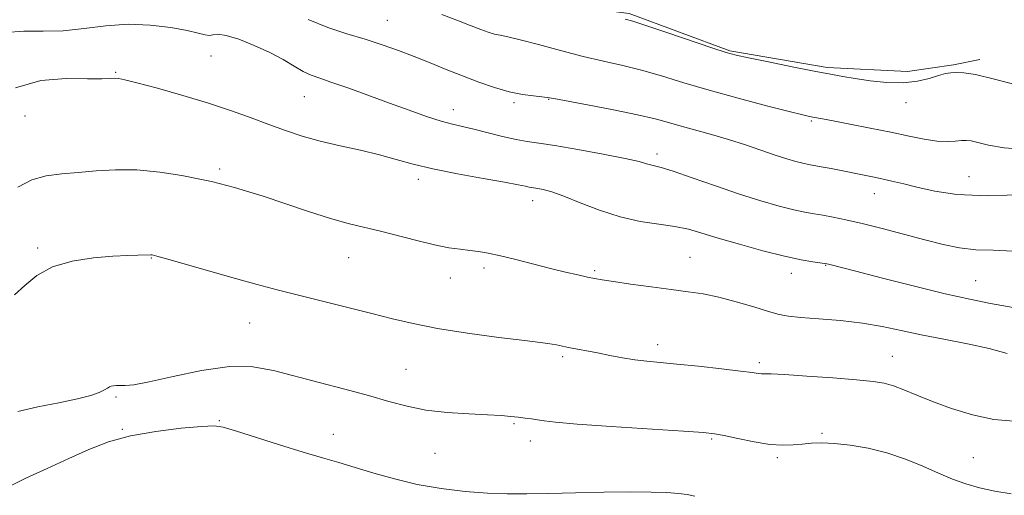
# Model space of a CAD drawing. Extents: x 2112300 to 2115200, y 327300 to 330200.
# Drawn here: x 2114032 to 2114264, y 328167 to 328279 of the extents above; entities that cross this region are included whole.
import ezdxf

# ---------------------------------------------------------------- set-up
doc = ezdxf.new("R2010")
doc.units = 0
doc.header["$MEASUREMENT"] = 0
for name, color, linetype, lineweight in [('DTM HARD BREAKLINE', 7, 'Continuous', 0), ('DTM SPOT ELEVATION', 2, 'Continuous', 13), ('INDEX CONTOUR', 41, 'Continuous', 13), ('INTERMEDIATE CONTOUR', 44, 'Continuous', 0)]:
    doc.layers.add(name, color=color, linetype=linetype, lineweight=lineweight)

msp = doc.modelspace()

# ---------------------------------------------------------------- linework, layer by layer
at = {"layer": 'DTM HARD BREAKLINE'}
msp.add_polyline3d([(2114076.502, 328293.479, 1175.335), (2114100.788, 328291.294, 1176.175), (2114141.577, 328285.24, 1177.365), (2114175.767, 328280.785, 1178.275), (2114199.479, 328271.952, 1178.135), (2114222.399, 328268.035, 1178.275), (2114241.354, 328267.13, 1178.625), (2114252.21, 328268.666, 1178.205), (2114258.431, 328269.91, 1178.415)], dxfattribs=at)
at = {"layer": 'DTM SPOT ELEVATION'}
for p in [(2114118.78, 328279.18, 1174.92), (2114077.19, 328270.75, 1171.22), (2114054.72, 328266.9, 1170.12), (2114099.18, 328261.22, 1171.12), (2114148.57, 328259.76, 1173.72), (2114156.78, 328260.52, 1173.92), (2114240.98, 328259.74, 1177.32), (2114033.36, 328256.66, 1169.42), (2114134.34, 328258.11, 1172.62), (2114218.7, 328255.44, 1175.82), (2114182.3, 328247.65, 1172.42), (2114079.27, 328244.12, 1168.32), (2114255.86, 328242.31, 1174.92), (2114126.06, 328241.66, 1169.52), (2114233.51, 328238.35, 1173.32), (2114153.04, 328236.63, 1169.42), (2114036.32, 328225.53, 1166.22), (2114063.15, 328223.13, 1165.92), (2114109.6, 328223.23, 1167.12), (2114190.08, 328223.33, 1168.92), (2114222.09, 328221.41, 1169.92), (2114141.55, 328220.81, 1167.62), (2114167.61, 328220.19, 1168.22), (2114213.99, 328219.54, 1169.42), (2114133.57, 328218.43, 1167.32), (2114257.42, 328217.84, 1170.92), (2114086.29, 328207.86, 1165.12), (2114182.44, 328202.74, 1166.52), (2114160.04, 328199.87, 1165.72), (2114206.45, 328198.51, 1166.32), (2114237.76, 328199.96, 1166.82), (2114123.16, 328196.92, 1164.92), (2114054.79, 328190.39, 1163.82), (2114079.18, 328184.77, 1162.12), (2114056.31, 328182.72, 1162.12), (2114148.62, 328184.1, 1163.82), (2114105.99, 328181.54, 1162.72), (2114152.42, 328180.02, 1163.42), (2114195.2, 328180.49, 1163.82), (2114221.17, 328181.85, 1164.22), (2114130, 328177.09, 1163.12), (2114210.71, 328176.11, 1163.72), (2114256.87, 328176.06, 1164.92)]:
    msp.add_point(p, dxfattribs=at)
at = {"layer": 'INDEX CONTOUR', "elevation": 1170, "flags": 128}
msp.add_lwpolyline([(2114031.113, 328263.234), (2114037.045, 328264.985), (2114043.052, 328265.469), (2114048.111, 328265.407), (2114051.47, 328265.386), (2114053.427, 328265.453), (2114054.543, 328265.521), (2114055.427, 328265.488), (2114056.879, 328265.191), (2114059.742, 328264.454), (2114064.542, 328263.166), (2114070.532, 328261.49), (2114076.639, 328259.658), (2114082.012, 328257.866), (2114086.667, 328256.174), (2114090.838, 328254.608), (2114094.762, 328253.186), (2114098.704, 328251.893), (2114102.934, 328250.707), (2114107.604, 328249.6), (2114112.405, 328248.538), (2114116.903, 328247.484), (2114120.868, 328246.406), (2114124.826, 328245.294), (2114129.502, 328244.147), (2114135.298, 328242.979), (2114141.33, 328241.893), (2114146.397, 328241.008), (2114149.605, 328240.414), (2114151.304, 328240.062), (2114152.153, 328239.872), (2114152.74, 328239.767), (2114154.204, 328239.558), (2114155.51, 328239.311), (2114157.489, 328238.776), (2114160.358, 328237.763), (2114164.227, 328236.191), (2114168.787, 328234.395), (2114173.62, 328232.818), (2114178.343, 328231.781), (2114182.713, 328231.129), (2114186.518, 328230.587), (2114189.709, 328229.916), (2114192.864, 328229.021), (2114196.722, 328227.842), (2114201.744, 328226.378), (2114207.274, 328224.858), (2114212.378, 328223.567), (2114216.311, 328222.721), (2114219.065, 328222.25), (2114221.802, 328221.889), (2114222.319, 328221.804), (2114222.733, 328221.705), (2114229.172, 328220.022), (2114235.438, 328218.398), (2114242.978, 328216.481), (2114250.226, 328214.71), (2114256.033, 328213.412), (2114260.886, 328212.453), (2114271.131, 328210.584)], dxfattribs=at)
at = {"layer": 'INTERMEDIATE CONTOUR', "flags": 128}
for points, elevation in [([(2114131.624, 328280.565), (2114135.561, 328279.062), (2114138.504, 328277.883), (2114140.76, 328276.998), (2114142.528, 328276.367), (2114143.98, 328275.946), (2114145.358, 328275.656), (2114147.191, 328275.292), (2114150.075, 328274.613), (2114154.381, 328273.468), (2114159.572, 328272.063), (2114164.883, 328270.691), (2114169.729, 328269.565), (2114174.231, 328268.556), (2114178.689, 328267.452), (2114183.396, 328266.089), (2114188.62, 328264.48), (2114194.626, 328262.688), (2114201.435, 328260.804), (2114208.11, 328259.053), (2114213.476, 328257.69), (2114216.693, 328256.889), (2114218.277, 328256.517), (2114219.076, 328256.356), (2114221.304, 328255.95), (2114223.83, 328255.478), (2114227.775, 328254.727), (2114232.572, 328253.792), (2114237.433, 328252.806), (2114241.712, 328251.896), (2114245.32, 328251.165), (2114248.305, 328250.712), (2114250.72, 328250.587), (2114252.623, 328250.675), (2114254.076, 328250.815), (2114255.2, 328250.866), (2114256.354, 328250.743), (2114257.958, 328250.386), (2114260.421, 328249.781), (2114264.115, 328249.138), (2114269.403, 328248.723)], 1176), ([(2114174.826, 328279.482), (2114176.586, 328278.961), (2114179.656, 328277.966), (2114184.669, 328276.284), (2114195.494, 328272.622), (2114198.644, 328271.592), (2114200.939, 328270.968), (2114203.91, 328270.326), (2114208.612, 328269.359), (2114214.208, 328268.222), (2114219.381, 328267.189), (2114223.182, 328266.459), (2114226.109, 328265.94), (2114229.026, 328265.467), (2114232.572, 328264.939), (2114236.501, 328264.519), (2114240.343, 328264.435), (2114243.705, 328264.827), (2114246.49, 328265.499), (2114248.675, 328266.168), (2114250.293, 328266.607), (2114251.601, 328266.824), (2114252.914, 328266.886), (2114254.613, 328266.805), (2114257.349, 328266.375), (2114261.843, 328265.341), (2114268.431, 328263.59)], 1178), ([(2114028.773, 328276.289), (2114033.063, 328276.63), (2114037.608, 328276.629), (2114042.373, 328276.727), (2114047.322, 328277.223), (2114052.422, 328277.86), (2114057.643, 328278.238), (2114062.875, 328278.067), (2114067.69, 328277.497), (2114071.58, 328276.787), (2114074.193, 328276.165), (2114075.793, 328275.745), (2114076.801, 328275.605), (2114077.647, 328275.753), (2114078.799, 328275.888), (2114080.737, 328275.633), (2114083.753, 328274.715), (2114087.401, 328273.286), (2114091.048, 328271.605), (2114094.184, 328269.91), (2114096.779, 328268.37), (2114098.926, 328267.133), (2114100.794, 328266.267), (2114102.864, 328265.521), (2114105.69, 328264.561), (2114109.646, 328263.151), (2114119.272, 328259.63), (2114123.894, 328257.963), (2114127.997, 328256.537), (2114131.418, 328255.437), (2114134.112, 328254.696), (2114139.149, 328253.52), (2114145.897, 328251.8), (2114149.097, 328251.051), (2114151.705, 328250.584), (2114154.426, 328250.208), (2114158.216, 328249.654), (2114163.63, 328248.74), (2114169.636, 328247.638), (2114174.805, 328246.61), (2114178.071, 328245.861), (2114179.818, 328245.375), (2114180.794, 328245.076), (2114181.727, 328244.855), (2114183.282, 328244.455), (2114186.103, 328243.582), (2114190.584, 328242.056), (2114196.096, 328240.146), (2114201.757, 328238.233), (2114206.825, 328236.635), (2114211.107, 328235.401), (2114214.551, 328234.52), (2114217.181, 328233.954), (2114219.333, 328233.577), (2114221.424, 328233.236), (2114223.837, 328232.793), (2114226.833, 328232.16), (2114230.643, 328231.262), (2114235.357, 328230.068), (2114245.453, 328227.416), (2114249.765, 328226.321), (2114253.638, 328225.521), (2114257.438, 328225.079), (2114261.531, 328224.963), (2114266.284, 328224.768)], 1172), ([(2114100.126, 328279.347), (2114104.733, 328277.471), (2114109.243, 328276.015), (2114113.541, 328274.739), (2114117.547, 328273.44), (2114121.353, 328272.076), (2114125.083, 328270.64), (2114128.842, 328269.138), (2114132.641, 328267.603), (2114136.469, 328266.078), (2114140.295, 328264.618), (2114144.013, 328263.329), (2114147.5, 328262.327), (2114150.627, 328261.694), (2114153.229, 328261.345), (2114155.145, 328261.164), (2114156.421, 328261.022), (2114157.969, 328260.76), (2114165.949, 328259.269), (2114172.04, 328258.102), (2114177.721, 328256.938), (2114181.908, 328255.948), (2114185.054, 328255.079), (2114187.992, 328254.223), (2114195.184, 328252.238), (2114199.177, 328251.07), (2114203.148, 328249.793), (2114210.197, 328247.397), (2114212.914, 328246.526), (2114215.067, 328245.898), (2114216.723, 328245.472), (2114218.012, 328245.195), (2114220.971, 328244.667), (2114223.327, 328244.219), (2114233.131, 328242.283), (2114235.268, 328241.829), (2114237.698, 328241.28), (2114240.53, 328240.61), (2114243.839, 328239.8), (2114247.806, 328238.888), (2114253.021, 328238.12), (2114260.183, 328237.796), (2114269.503, 328238.101)], 1174), ([(2114031.695, 328239.862), (2114034.925, 328241.561), (2114038.356, 328242.545), (2114042.001, 328243.015), (2114045.906, 328243.313), (2114050.12, 328243.684), (2114054.71, 328243.974), (2114059.745, 328243.934), (2114065.157, 328243.403), (2114070.345, 328242.582), (2114074.572, 328241.764), (2114077.344, 328241.17), (2114079.151, 328240.731), (2114082.735, 328239.76), (2114085.544, 328238.943), (2114089.452, 328237.713), (2114100.161, 328234.142), (2114105.372, 328232.481), (2114109.555, 328231.302), (2114113.146, 328230.416), (2114116.85, 328229.525), (2114125.674, 328227.237), (2114129.847, 328226.235), (2114133.224, 328225.584), (2114135.916, 328225.203), (2114138.172, 328224.947), (2114140.263, 328224.675), (2114142.547, 328224.282), (2114145.402, 328223.666), (2114149.059, 328222.773), (2114157.19, 328220.703), (2114160.723, 328219.84), (2114163.637, 328219.162), (2114165.893, 328218.659), (2114167.587, 328218.309), (2114169.371, 328217.998), (2114172.035, 328217.594), (2114176.091, 328217.01), (2114180.931, 328216.335), (2114185.668, 328215.705), (2114189.656, 328215.197), (2114193.204, 328214.669), (2114196.863, 328213.922), (2114200.983, 328212.84), (2114205.119, 328211.625), (2114208.628, 328210.562), (2114211.133, 328209.862), (2114213.339, 328209.44), (2114216.221, 328209.136), (2114220.457, 328208.81), (2114225.554, 328208.384), (2114230.725, 328207.8), (2114235.396, 328207.021), (2114239.853, 328206.087), (2114244.595, 328205.062), (2114249.939, 328203.997), (2114255.477, 328202.904), (2114260.615, 328201.785), (2114264.877, 328200.667)], 1168), ([(2114030.912, 328214.501), (2114033.273, 328216.684), (2114036.116, 328219.043), (2114039.794, 328221.082), (2114044.464, 328222.424), (2114049.499, 328223.172), (2114054.077, 328223.548), (2114057.548, 328223.746), (2114059.946, 328223.843), (2114063.019, 328223.93), (2114063.354, 328223.873), (2114064.442, 328223.584), (2114067.016, 328222.852), (2114077.173, 328219.932), (2114082.945, 328218.296), (2114088.051, 328216.889), (2114092.815, 328215.632), (2114097.841, 328214.36), (2114109.473, 328211.498), (2114115.067, 328210.094), (2114119.958, 328208.832), (2114124.812, 328207.676), (2114130.548, 328206.559), (2114137.675, 328205.447), (2114145.053, 328204.441), (2114151.132, 328203.671), (2114156.603, 328202.998), (2114157.593, 328202.848), (2114158.609, 328202.651), (2114161.458, 328202.069), (2114168.302, 328200.762), (2114171.167, 328200.202), (2114174.145, 328199.646), (2114177.066, 328199.174), (2114179.88, 328198.833), (2114187.001, 328198.159), (2114192.113, 328197.628), (2114197.488, 328197.032), (2114201.985, 328196.505), (2114204.767, 328196.146), (2114206.195, 328195.947), (2114206.934, 328195.865), (2114209.211, 328195.807), (2114212.378, 328195.648), (2114217.613, 328195.307), (2114223.785, 328194.86), (2114229.374, 328194.414), (2114233.252, 328194.036), (2114235.865, 328193.615), (2114238.048, 328192.997), (2114240.522, 328192.062), (2114243.546, 328190.824), (2114247.266, 328189.328), (2114251.738, 328187.669), (2114256.67, 328186.139), (2114261.681, 328185.076), (2114266.432, 328184.694)], 1166), ([(2114031.663, 328186.975), (2114036.388, 328188.052), (2114041.344, 328189.042), (2114045.705, 328189.948), (2114048.834, 328190.767), (2114050.853, 328191.476), (2114052.075, 328192.047), (2114052.797, 328192.463), (2114053.251, 328192.746), (2114053.655, 328192.933), (2114054.189, 328193.051), (2114054.891, 328193.108), (2114055.764, 328193.103), (2114056.926, 328193.082), (2114058.975, 328193.271), (2114062.625, 328193.945), (2114068.264, 328195.227), (2114074.979, 328196.64), (2114081.53, 328197.558), (2114087.014, 328197.512), (2114091.883, 328196.664), (2114102.682, 328193.819), (2114108.716, 328192.244), (2114114.343, 328190.719), (2114119.098, 328189.34), (2114123.388, 328188.182), (2114127.843, 328187.304), (2114132.863, 328186.743), (2114137.945, 328186.412), (2114142.362, 328186.196), (2114145.58, 328185.996), (2114147.846, 328185.797), (2114149.6, 328185.6), (2114151.213, 328185.405), (2114152.745, 328185.206), (2114154.184, 328184.995), (2114155.728, 328184.755), (2114158.41, 328184.445), (2114163.473, 328184.014), (2114171.538, 328183.442), (2114188.574, 328182.325), (2114193.269, 328181.997), (2114195.864, 328181.71), (2114198.107, 328181.273), (2114201.329, 328180.572), (2114205.19, 328179.793), (2114208.93, 328179.2), (2114211.965, 328178.989), (2114214.413, 328179.069), (2114216.568, 328179.28), (2114218.72, 328179.472), (2114221.148, 328179.55), (2114224.127, 328179.428), (2114227.836, 328179.027), (2114232.062, 328178.297), (2114236.495, 328177.192), (2114240.853, 328175.714), (2114244.967, 328174.049), (2114248.7, 328172.427), (2114251.991, 328171.035), (2114255.096, 328169.881), (2114258.348, 328168.928), (2114261.974, 328168.149), (2114265.772, 328167.549)], 1164), ([(2114029.589, 328169.263), (2114033.571, 328171.226), (2114038.549, 328173.556), (2114043.689, 328175.919), (2114048.393, 328178.031), (2114053.022, 328179.812), (2114058.177, 328181.235), (2114064.167, 328182.285), (2114070.14, 328182.996), (2114074.951, 328183.415), (2114077.9, 328183.556), (2114080.06, 328183.287), (2114082.949, 328182.442), (2114093.367, 328179.129), (2114098.951, 328177.387), (2114103.494, 328176.024), (2114107.351, 328174.902), (2114111.187, 328173.767), (2114115.534, 328172.442), (2114120.432, 328171.05), (2114125.788, 328169.789), (2114131.463, 328168.817), (2114137.121, 328168.139), (2114142.379, 328167.725), (2114147.034, 328167.534), (2114151.611, 328167.518), (2114156.817, 328167.62), (2114163.089, 328167.783), (2114169.776, 328167.941), (2114175.958, 328168.023), (2114180.901, 328167.977), (2114184.634, 328167.827), (2114187.375, 328167.613), (2114189.4, 328167.36), (2114191.223, 328167.031)], 1162)]:
    msp.add_lwpolyline(points, dxfattribs=dict(at, elevation=elevation))

doc.saveas('drawing.dxf')
